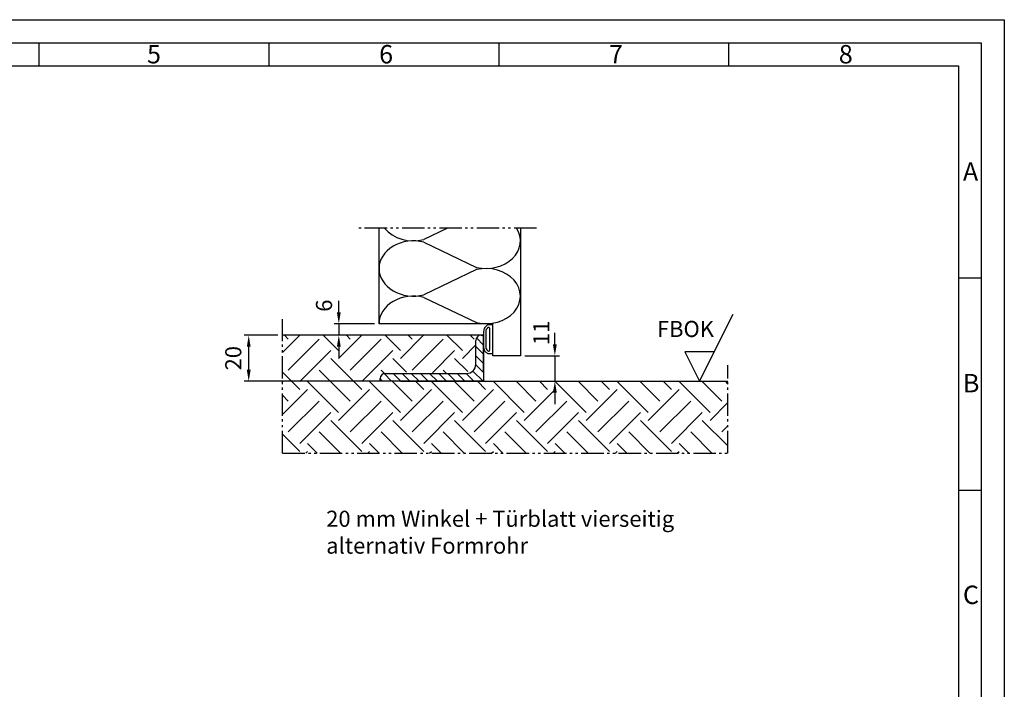
# Model space of a CAD drawing. Units: millimetres. Extents: x 3711 to 4551, y 624 to 1218.
# Drawn here: x 4123 to 4551, y 927 to 1218 of the extents above; entities that cross this region are included whole.
import ezdxf

# ---------------------------------------------------------------- set-up
doc = ezdxf.new("R2010")
doc.units = ezdxf.units.MM
doc.linetypes.add('gen4a', pattern=[16.25, 9.75, -1.5, 1, -1.5, 1, -1.5])
for name, color, linetype, lineweight in [('0AL Kontur', 30, 'Continuous', 30), ('4', 3, 'Continuous', 25), ('5', 3, 'Continuous', 25), ('8', 1, 'Continuous', 25), ('AM_8N', 1, 'Continuous', 25), ('BOR', 7, 'Continuous', 50)]:
    doc.layers.add(name, color=color, linetype=linetype, lineweight=lineweight)
doc.layers.add('BRUCH', color=9, linetype='gen4a')
doc.layers.add('PEN_Blattrahmen', color=7, linetype='Continuous')
doc.styles.get("Standard").update_dxf_attribs({"font": 'arial.ttf'})
doc.styles.add('Univia', font='UniviaPro-Regular.ttf')
doc.dimstyles.new('M 1_002$0', dxfattribs={"dimscale": 2, "dimtxt": 3.5, "dimasz": 2.5, "dimexe": 1, "dimexo": 1, "dimgap": 1, "dimtad": 1, "dimdsep": 46, "dimtxsty": 'Univia', "dimcen": 0, "dimclrd": 256, "dimclre": 256, "dimclrt": 2, "dimazin": 2, "dimtp": 0.1, "dimtm": 0.1, "dimtfac": 0.71, "dimtix": 1, "dimtmove": 1, "dimatfit": 3, "dimfxl": 1, "dimlwd": -1, "dimlwe": -1, "dimarcsym": 0})

# ---------------------------------------------------------------- blocks, each defined once
blk = doc.blocks.new('GEN_A3')
for p, q in [((5, 292), (415, 292)), ((415, 292), (415, 5))]:
    blk.add_line(p, q)
at = {"layer": 'BOR', "color": 1, "lineweight": 25}
for p, q in [((0, 297), (420, 297)), ((420, 297), (420, 0)), ((210, 292), (210, 287)), ((260, 292), (260, 287)), ((310, 292), (310, 287)), ((360, 292), (360, 287)), ((10, 287), (410, 287)), ((410, 287), (410, 5)), ((415, 240.83), (410, 240.83)), ((415, 194.664), (410, 194.664))]:
    blk.add_line(p, q, dxfattribs=at)
for s, p in [('5', (233.5, 287.5)), ('6', (284, 287.5)), ('7', (334, 287.5)), ('8', (384, 287.5)), ('A', (411, 262)), ('B', (411, 216)), ('C', (411, 170))]:
    blk.add_text(s, height=4, dxfattribs=at).set_placement(p)
blk = doc.blocks.new('*D13')
at = {"layer": '5', "transparency": 16777216}
for p, q in [((4235.2, 1081.04), (4220.49, 1081.04)), ((4222.49, 1066.04), (4222.49, 1076.04)), ((4286.69, 1061.04), (4220.49, 1061.04))]:
    blk.add_line(p, q, dxfattribs=at)
for points in [[(4221.66, 1076.04), (4223.33, 1076.04), (4222.49, 1081.04)], [(4221.66, 1066.04), (4223.33, 1066.04), (4222.49, 1061.04)]]:
    blk.add_solid(points, dxfattribs=at)
at = {"layer": 'Defpoints', "color": 0, "transparency": 16777216}
for p in [(4222.49, 1081.04), (4237.2, 1081.04), (4288.69, 1061.04)]:
    blk.add_point(p, dxfattribs=at)
at = {"layer": '5', "color": 2, "transparency": 16777216, "insert": (4216.68, 1071.04), "char_height": 7, "attachment_point": 5, "rotation": 90, "style": 'Univia'}
blk.add_mtext('20', dxfattribs=at)
blk = doc.blocks.new('*D16')
at = {"layer": '5', "transparency": 16777216}
for p, q in [((4261.69, 1091.04), (4261.69, 1096.04)), ((4277.19, 1086.04), (4259.69, 1086.04)), ((4261.69, 1086.04), (4261.69, 1081.04)), ((4277.19, 1081.04), (4259.69, 1081.04)), ((4261.69, 1076.04), (4261.69, 1071.04))]:
    blk.add_line(p, q, dxfattribs=at)
for points in [[(4260.85, 1091.04), (4262.52, 1091.04), (4261.69, 1086.04)], [(4260.85, 1076.04), (4262.52, 1076.04), (4261.69, 1081.04)]]:
    blk.add_solid(points, dxfattribs=at)
at = {"layer": 'Defpoints', "color": 0, "transparency": 16777216}
for p in [(4279.19, 1086.04), (4261.69, 1081.04), (4279.19, 1081.04)]:
    blk.add_point(p, dxfattribs=at)
at = {"layer": '5', "color": 2, "transparency": 16777216, "insert": (4256.16, 1093.88), "char_height": 7, "attachment_point": 5, "rotation": 90, "style": 'Univia'}
blk.add_mtext('6', dxfattribs=at)
blk = doc.blocks.new('*D11')
at = {"layer": '5', "transparency": 16777216}
for p, q in [((4355.69, 1077.04), (4355.69, 1082.04)), ((4342.69, 1072.04), (4357.69, 1072.04)), ((4355.69, 1072.04), (4355.69, 1061.04)), ((4342.92, 1061.04), (4357.69, 1061.04)), ((4355.69, 1056.04), (4355.69, 1051.04))]:
    blk.add_line(p, q, dxfattribs=at)
for points in [[(4354.85, 1077.04), (4356.52, 1077.04), (4355.69, 1072.04)], [(4354.85, 1056.04), (4356.52, 1056.04), (4355.69, 1061.04)]]:
    blk.add_solid(points, dxfattribs=at)
at = {"layer": 'Defpoints', "color": 0, "transparency": 16777216}
for p in [(4340.69, 1072.04), (4340.92, 1061.04), (4355.69, 1061.04)]:
    blk.add_point(p, dxfattribs=at)
at = {"layer": '5', "color": 2, "transparency": 16777216, "insert": (4350.67, 1082.04), "char_height": 7, "attachment_point": 5, "rotation": 90, "style": 'Univia'}
blk.add_mtext('11', dxfattribs=at)

msp = doc.modelspace()

# ---------------------------------------------------------------- hatches: boundary and pattern name
at = {"layer": '8'}
h = msp.add_hatch(dxfattribs=at)
h.set_pattern_fill('EARTH', color=256, scale=3, angle=45, style=0)
h.set_pattern_definition([(45, (-19840.324, -27819.66), (0, 26.940768), [19.05, -19.05]), (45, (-19845.375, -27814.609), (0, 26.940768), [19.05, -19.05]), (45, (-19850.426, -27809.557), (0, 26.940768), [19.05, -19.05]), (135, (-19850.426, -27806.19), (-26.940768, 0), [19.05, -19.05]), (135, (-19845.375, -27801.138), (-26.940768, 0), [19.05, -19.05]), (135, (-19840.324, -27796.087), (-26.940768, 0), [19.05, -19.05])])
edge = h.paths.add_edge_path()
edge.add_line((4237.2036978, 1029.7509213), (4237.2036978, 1081.04324))
edge.add_line((4237.2036978, 1081.04324), (4320.5623961, 1081.04324))
edge.add_arc((4303.94719, 1075.8350423), 17.4123633, -40.970638465, 17.404106094, ccw=False)
edge.add_line((4317.0943197, 1064.41824), (4284.6866492, 1065.04324))
edge.add_arc((4283.8256375, 1060.9945047), 4.1392751, 77.994225002, 179.325391506)
edge.add_line((4279.6866492, 1061.04324), (4430.9896363, 1061.04324))
edge.add_line((4430.9896363, 1061.04324), (4430.9896363, 1029.7509213))
edge.add_line((4430.9896363, 1029.7509213), (4237.2036978, 1029.7509213))

# ---------------------------------------------------------------- linework, layer by layer
at = {"layer": '0AL Kontur'}
for p, q in [((4288.6866492, 1081.04324), (4237.2036978, 1081.04324)), ((4324.6866492, 1081.04324), (4288.6866492, 1081.04324)), ((4324.6866492, 1065.04324), (4324.6866492, 1081.0733072)), ((4288.6866492, 1061.04324), (4320.6866492, 1061.04324)), ((4320.6866492, 1061.04324), (4350.8489494, 1061.04324)), ((4350.8489494, 1061.04324), (4430.9896363, 1061.04324)), ((4357.2286555, 1061.04324), (4378.096114, 1061.04324))]:
    msp.add_line(p, q, dxfattribs=at)
at = {"layer": '0AL Kontur', "ltscale": 3}
for p, q in [((4323.5616492, 1081.04324), (4324.6866492, 1081.04324)), ((4324.6866492, 1081.04324), (4324.6866492, 1061.04324)), ((4321.3116492, 1068.35574), (4321.3116492, 1078.79324)), ((4281.9366492, 1064.41824), (4317.3741492, 1064.41824)), ((4279.6866492, 1061.04324), (4279.6866492, 1062.16824)), ((4324.6866492, 1061.04324), (4279.6866492, 1061.04324))]:
    msp.add_line(p, q, dxfattribs=at)
at = {"layer": '0AL Kontur'}
msp.add_lwpolyline([(4340.6866492, 1127.5431623), (4340.6866492, 1072.04324), (4328.6866492, 1072.04324), (4328.6866492, 1086.04324), (4279.1866492, 1086.04324), (4279.1866492, 1127.5431623)], dxfattribs=at)
for centre, radius, start, end in [((4323.5616492, 1078.79324), 2.25, 90, 180), ((4317.3741492, 1068.35574), 3.9375, 270, 0), ((4281.9366492, 1062.16824), 2.25, 90, 180)]:
    msp.add_arc(centre, radius, start, end, dxfattribs=at)
at = {"layer": '4'}
for p, q in [((4328.4866492, 1085.54324), (4326.8076171, 1085.54324)), ((4327.3866492, 1074.6175938), (4327.3866492, 1083.9688861)), ((4328.6866492, 1073.24324), (4328.6866492, 1085.34324)), ((4324.6866492, 1082.6778643), (4324.6866492, 1075.9086156)), ((4325.6866492, 1082.6778643), (4325.6866492, 1075.9086156)), ((4326.8076171, 1073.04324), (4328.4866492, 1073.04324))]:
    msp.add_line(p, q, dxfattribs=at)
for centre, radius, start, end in [((4327.6866492, 1082.6778643), 3, 132.196011297, 180), ((4330.7552098, 1079.29324), 7.5685606, 126.940326654, 132.196011297), ((4327.6866492, 1082.6778643), 2, 132.196011297, 180), ((4326.8076171, 1084.54324), 1, 90, 126.940326654), ((4330.7552098, 1079.29324), 6.5685606, 129.603853712, 132.196011297), ((4326.8866492, 1083.9688861), 0.5, 0, 129.603853712), ((4328.4866492, 1085.34324), 0.2, 0, 90), ((4327.6866492, 1075.9086156), 3, 180, 227.803988703), ((4327.6866492, 1075.9086156), 2, 180, 227.803988703), ((4330.7552098, 1079.29324), 7.5685606, 227.803988703, 233.059673346), ((4326.8076171, 1074.04324), 1, 233.059673346, 270), ((4330.7552098, 1079.29324), 6.5685606, 227.803988703, 230.396146288), ((4326.8866492, 1074.6175938), 0.5, 230.396146288, 0), ((4328.4866492, 1073.24324), 0.2, 270, 0)]:
    msp.add_arc(centre, radius, start, end, dxfattribs=at)
at = {"layer": '5'}
for p, q in [((4418.6018262, 1061.04324), (4433.2091318, 1090.2578512)), ((4425.0018262, 1073.84324), (4412.2018262, 1073.84324)), ((4412.2018262, 1073.84324), (4418.6018262, 1061.04324))]:
    msp.add_line(p, q, dxfattribs=at)
at = {"layer": '8'}
for p, q in [((4308.9894263, 1127.5431623), (4298.6554258, 1122.588144)), ((4298.6554258, 1121.4983359), (4321.5981591, 1110.4975949)), ((4321.5981591, 1109.588885), (4298.6554258, 1098.588144)), ((4298.6554258, 1097.4983359), (4321.5981591, 1086.4975949))]:
    msp.add_line(p, q, dxfattribs=at)
for centre, start_param, end_param in [((4294.1866492, 1134.04324), 0.5724262742, 1.8733076548), ((4325.6866492, 1122.04324), 1.294737308, 3.61770443), ((4294.1866492, 1110.04324), 4.4098776523, 6.2831853072), ((4294.1866492, 1110.04324), 0, 1.8733076548), ((4325.6866492, 1098.04324), 1.294737308, 4.9884479991), ((4294.1866492, 1086.04324), 4.4098776523, 6.2831853072)]:
    msp.add_ellipse(centre, major_axis=(-15, 0), ratio=0.8, start_param=start_param, end_param=end_param, dxfattribs=at)
at = {"layer": 'AM_8N', "color": 1, "ltscale": 3}
for p, q in [((4324.6866492, 1076.7132887), (4321.5665218, 1079.8334161)), ((4324.6866492, 1080.6907643), (4324.3341736, 1081.04324)), ((4324.6866492, 1072.735813), (4321.3116492, 1076.110813)), ((4324.6866492, 1068.7583374), (4321.3116492, 1072.1333374)), ((4324.6866492, 1064.7808617), (4321.3068155, 1068.1606955)), ((4284.6720389, 1061.04324), (4281.369652, 1064.3456269)), ((4288.6495146, 1061.04324), (4285.2745146, 1064.41824)), ((4292.6269902, 1061.04324), (4289.2519902, 1064.41824)), ((4296.6044659, 1061.04324), (4293.2294659, 1064.41824)), ((4300.5819415, 1061.04324), (4297.2069415, 1064.41824)), ((4304.5594172, 1061.04324), (4301.1844172, 1064.41824)), ((4308.5368928, 1061.04324), (4305.1618928, 1064.41824)), ((4312.5143684, 1061.04324), (4309.1393684, 1064.41824)), ((4316.4918441, 1061.04324), (4313.1168441, 1064.41824)), ((4320.4693197, 1061.04324), (4317.0943197, 1064.41824)), ((4324.4467954, 1061.04324), (4320.0358712, 1065.4541641)), ((4280.6945633, 1061.04324), (4279.6866492, 1062.051154))]:
    msp.add_line(p, q, dxfattribs=at)
at = {"layer": 'BRUCH'}
for p, q in [((4347.6866492, 1127.5431623), (4269.6866492, 1127.5431623)), ((4237.2036978, 1029.7509213), (4237.2036978, 1088.04324)), ((4430.9896363, 1029.7509213), (4430.9896363, 1068.04324)), ((4237.2036978, 1029.7509213), (4430.9896363, 1029.7509213))]:
    msp.add_line(p, q, dxfattribs=at)

# ---------------------------------------------------------------- block references
at = {"layer": 'PEN_Blattrahmen', "lineweight": 0, "xscale": 2, "yscale": 2, "zscale": 2}
msp.add_blockref('GEN_A3', (3711.2439594, 624.1901127), dxfattribs=at)

# ---------------------------------------------------------------- texts
at = {"layer": '5', "color": 2, "insert": (4412.5189803, 1083.7563628), "char_height": 7, "attachment_point": 5}
msp.add_mtext('{\\fUnivia Pro Regular|b0|i0|c0|p2;FBOK}', dxfattribs=at)
at = {"layer": 'PEN_Blattrahmen', "insert": (4256.2143716, 1004.7509213), "char_height": 7, "width": 164.910862204, "attachment_point": 1, "style": 'Univia'}
msp.add_mtext('{\\fUnivia Pro|b0|i0|c0|p2;20 mm Winkel + Türblatt vierseitig\\Palternativ Formrohr}', dxfattribs=at)

# ---------------------------------------------------------------- dimensions: what is measured, and where the dimension line sits
at = {"layer": '5'}
for base, p1, p2, text, picture, middle in [((4261.6866492, 1081.04324), (4279.1866492, 1086.04324), (4279.1866492, 1081.04324), '6', '*D16', (4261.6866492, 1093.8771115)), ((4355.6866492, 1061.04324), (4340.6866492, 1072.04324), (4340.9173821, 1061.04324), '11', '*D11', (4356.1730923, 1082.04324))]:
    dim = msp.add_linear_dim(base=base, p1=p1, p2=p2, angle=90.000000002, text=text, dimstyle='M 1_002$0', override={"dimdec": 6}, dxfattribs=at)
    dim.commit()
    dim.dimension.update_dxf_attribs({"geometry": picture, "text_midpoint": middle, "dimtype": 160})
dim = msp.add_linear_dim(base=(4222.4937982, 1081.04324), p1=(4288.6866492, 1061.04324), p2=(4237.2036978, 1081.04324), angle=90, dimstyle='M 1_002$0', override={"dimdec": 6}, dxfattribs=at)
dim.commit()
dim.dimension.update_dxf_attribs({"geometry": '*D13', "text_midpoint": (4222.2036978, 1071.04324), "dimtype": 160})

doc.saveas('drawing.dxf')
